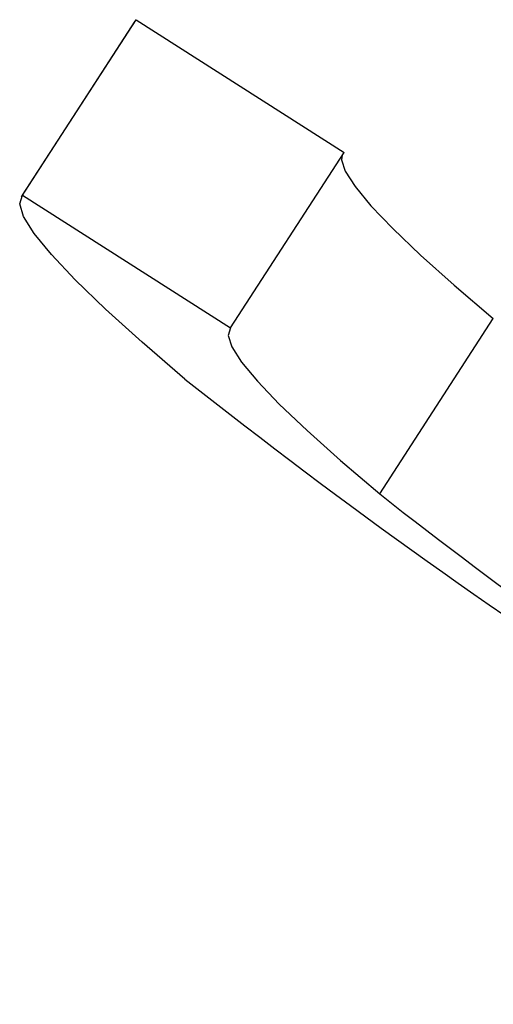
# Model space of a CAD drawing. Units: millimetres. Extents: x 5 to 995, y 5 to 995.
# Drawn here: x 173 to 176, y 867 to 873 of the extents above; entities that cross this region are included whole.
import ezdxf

# ---------------------------------------------------------------- set-up
doc = ezdxf.new("R2010")
doc.units = ezdxf.units.MM

msp = doc.modelspace()

# ---------------------------------------------------------------- linework, layer by layer
at = {"color": 7, "linetype": 'Continuous', "lineweight": 25}
for p, q in [((173.04, 871.7396), (173.7623, 872.8564)), ((173.7543, 872.8465), (173.7623, 872.8564)), ((173.7623, 872.8564), (175.0862, 872.0127)), ((173.7543, 872.8465), (173.0321, 871.7298)), ((174.3639, 870.8959), (175.0862, 872.0127)), ((173.04, 871.7396), (174.3639, 870.8959)), ((175.3134, 869.8399), (176.0356, 870.9566))]:
    msp.add_line(p, q, dxfattribs=at)
at = {"color": 7, "linetype": 'Continuous', "lineweight": 25, "flags": 128}
for points in [[(175.0741, 871.9941), (175.0704, 871.965), (175.0937, 871.8923), (175.156, 871.7949), (175.257, 871.6732), (175.3962, 871.5278), (175.5729, 871.3594), (175.7864, 871.1687), (176.0356, 870.9566)], [(174.0733, 870.5704), (173.8008, 870.8046), (173.5676, 871.0153), (173.3748, 871.2014), (173.2233, 871.3621), (173.1136, 871.4969), (173.0464, 871.605), (173.0218, 871.686), (173.04, 871.7396)], [(174.3639, 870.8959), (174.3482, 870.8483), (174.3715, 870.7756), (174.4338, 870.6782), (174.5348, 870.5565), (174.6739, 870.411), (174.8507, 870.2426), (175.0642, 870.0519), (175.3134, 869.8399)]]:
    msp.add_lwpolyline(points, dxfattribs=at)
at = {"color": 7, "linetype": 'Continuous', "lineweight": 25}
for centre, radius, start, end in [((198.1513, 901.0219), 38.8206, 231.66657, 237.36079), ((193.7901, 893.2691), 29.8382, 231.74002, 243.37924)]:
    msp.add_arc(centre, radius, start, end, dxfattribs=at)

doc.saveas('drawing.dxf')
